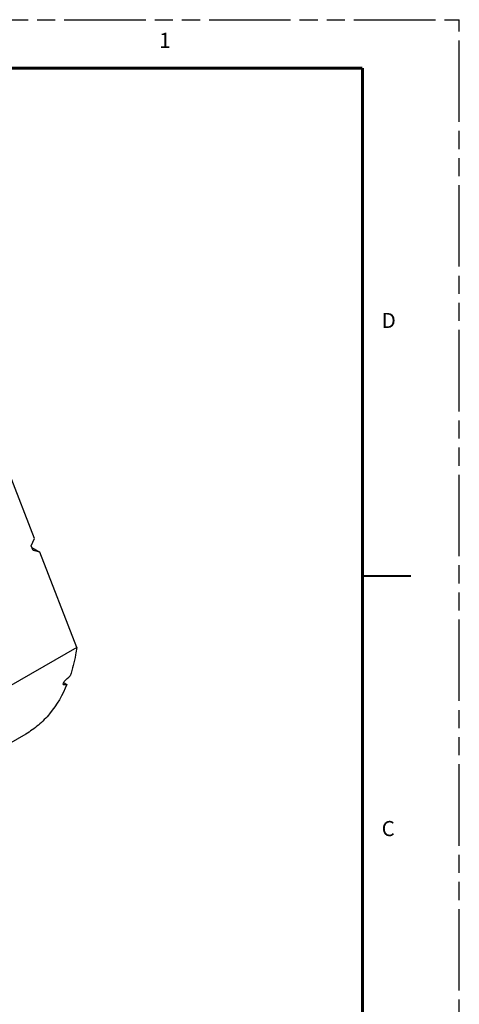
# Model space of a CAD drawing. Units: inches. Extents: x 0 to 45.3, y 0 to 29.3.
# Drawn here: x 39.3 to 45.3, y 15.8 to 29.3 of the extents above; entities that cross this region are included whole.
import ezdxf

# ---------------------------------------------------------------- set-up
doc = ezdxf.new("R2010")
doc.units = ezdxf.units.IN
doc.header["$LTSCALE"] = 2.493333
doc.header["$MEASUREMENT"] = 0
doc.linetypes.add('PHANTOM', pattern=[0.8, 0.45, -0.05, 0.1, -0.05, 0.1, -0.05])
doc.layers.get('0').update_dxf_attribs({"linetype": 'CONTINUOUS'})
doc.layers.add('7_ALL_ROUNDS', color=7, linetype='CONTINUOUS')
doc.layers.add('DEFAULT_3', color=7, linetype='PHANTOM')
doc.styles.get("Standard").update_dxf_attribs({"font": 'txt', "width": 0.8})

msp = doc.modelspace()

# ---------------------------------------------------------------- linework, layer by layer
at = {"color": 7, "linetype": 'CONTINUOUS'}
for p, q in [((39.485, 22.185), (39.14, 23.074)), ((39.438, 22.085), (39.485, 22.185)), ((39.464, 22.018), (39.438, 22.085)), ((39.557, 21.998), (39.464, 22.018)), ((40.067, 20.685), (39.557, 21.998)), ((40.067, 20.685), (36.309, 18.515)), ((39.362, 19.491), (36.305, 17.726))]:
    msp.add_line(p, q, dxfattribs=at)
for points, const_width in [([(44, 28.667), (0.667, 28.667)], 0.04), ([(44, 28.667), (44, 0.667)], 0.04), ([(44, 21.667), (44.667, 21.667)], 0.0267)]:
    msp.add_lwpolyline(points, dxfattribs=dict(at, const_width=const_width))
msp.add_arc((38.1, 20.856), 1.903, 338.9641, 340.335, dxfattribs=at)
for centre, major_axis, ratio, start_param, end_param in [((38.923, 23.339), (4.527, 5.283), 0.410909, -1.823732, -1.806861), ((36.031, 21.669), (5.016, -1.108), 0.201978, -0.653872, -0.636785)]:
    msp.add_ellipse(centre, major_axis=major_axis, ratio=ratio, start_param=start_param, end_param=end_param, dxfattribs=at)
for points, knots in [([(40.067, 20.685), (40.062, 20.651), (40.04, 20.519), (40.007, 20.389), (39.975, 20.295)], [0, 0, 0, 0, 0.258634, 1, 1, 1, 1]), ([(39.931, 20.175), (39.872, 20.031), (39.755, 19.827), (39.543, 19.611), (39.424, 19.527), (39.362, 19.491)], [0, 0, 0, 0, 0.518213, 0.761664, 1, 1, 1, 1])]:
    msp.add_open_spline(points, degree=3, knots=knots, dxfattribs=at)
at = {"layer": '7_ALL_ROUNDS', "color": 7, "linetype": 'CONTINUOUS'}
for p, q in [((39.447, 22.062), (39.557, 21.998)), ((39.887, 20.201), (39.931, 20.175))]:
    msp.add_line(p, q, dxfattribs=at)
at = {"layer": 'DEFAULT_3', "color": 7, "linetype": 'PHANTOM'}
for p in [(0, 29.333), (45.333, 0)]:
    msp.add_line(p, (45.333, 29.333), dxfattribs=at)

# ---------------------------------------------------------------- texts
at = {"color": 2, "linetype": 'CONTINUOUS', "char_height": 0.208, "attachment_point": 1, "line_spacing_factor": 0.9}
for s, insert, width in [('1', (41.201, 29.153), 0.17857), ('D', (44.264, 25.293), 0.28274), ('C', (44.264, 18.293), 0.26042)]:
    msp.add_mtext(s, dxfattribs=dict(at, insert=insert, width=width))

doc.saveas('drawing.dxf')
